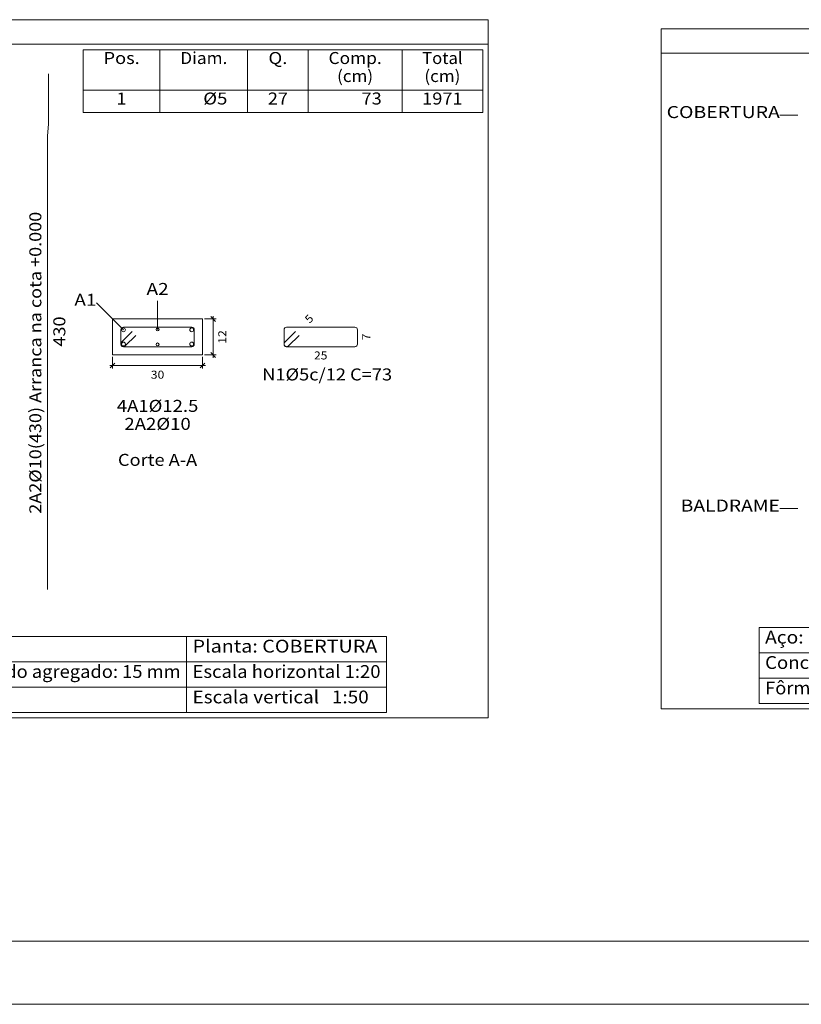
# Model space of a CAD drawing. Units: millimetres. Extents: x 76 to 174.6, y 1.7 to 59.6.
# Drawn here: x 107.7 to 120.1, y 1.7 to 17.3 of the extents above; entities that cross this region are included whole.
import ezdxf
from ezdxf.enums import TextEntityAlignment as Align

# ---------------------------------------------------------------- set-up
doc = ezdxf.new("R2010")
doc.units = ezdxf.units.MM
doc.linetypes.add('CYPE_PUNTO', pattern=[0.075, 0, -0.075])
for name, color, linetype, lineweight in [('ARM_LONGITUDINAL_Ø10', 103, 'Continuous', 9), ('ARM_LONGITUDINAL_Ø12_5', 51, 'Continuous', 9), ('ARM_TRANSVERSAL_DIMENSOES_DOS_ESTRIBOS', 122, 'Continuous', 0), ('ARM_TRANSVERSAL_REFERENCIA', 106, 'Continuous', 9), ('ARM_TRANSVERSAL_Ø5', 151, 'Continuous', 9), ('CORTE_LINHAS_DA_TABELA_DE_DADOS_DOS_PILARES', 1, 'Continuous', 9), ('CORTE_LINHAS_DA_TABELA_DE_DETALHE', 7, 'Continuous', 9), ('CORTE_LINHAS_DA_TABELA_DE_QUANTITATIVOS', 1, 'Continuous', 9), ('CORTE_NOMES_DAS_PLANTAS', 106, 'Continuous', 9), ('CORTE_TEXTO_DAS_ELEVACOES_DOS_PILARES', 133, 'Continuous', 9), ('CORTE_TEXTOS_DA_TABELA_DE_DADOS_DOS_PILARES', 1, 'Continuous', 9), ('CORTE_TEXTOS_DA_TABELA_DE_QUANTITATIVOS', 1, 'Continuous', 9), ('PILCP_ARM_LONG_REFERENCIA', 106, 'Continuous', 9), ('PILCPSECC_ARM_LONG_LINHAS_DAS_ETIQUETAS_DAS_POSICOES_DE_ARMADURA_LONGITUDINAL', 106, 'Continuous', 9), ('PILCPSECC_ARM_LONG_REFERENCIA', 106, 'Continuous', 9), ('QUAD_BORDA', 1, 'Continuous', 20), ('QUAD_LIMITES', 2, 'Continuous', 0), ('SECAO_CONCRETO', 1, 'Continuous', 9), ('SECAO_COTAS', 122, 'Continuous', 0), ('SECAO_LINHAS_DE_PROLONGAMENTO_DAS_COTAS', 122, 'CYPE_PUNTO', 0), ('SECAO_TEXTO_DAS_COTAS', 122, 'Continuous', 0)]:
    doc.layers.add(name, color=color, linetype=linetype, lineweight=lineweight)
doc.styles.add('CYPETXT', font='romans__.ttf', dxfattribs={"height": 0.2})

# ---------------------------------------------------------------- blocks, each defined once
blk = doc.blocks.new('A$C2982670A')
at = {"layer": 'ARM_LONGITUDINAL_Ø10'}
blk.add_lwpolyline([(10.203, 2.141), (10.203, 9.701), (10.203, 9.704), (10.222, 9.901), (10.223, 9.904), (10.223, 10.74)], dxfattribs=at)
for centre in [(12.04, 6.476), (12.04, 6.226)]:
    blk.add_circle(centre, 0.025, dxfattribs=at)
at = {"layer": 'ARM_LONGITUDINAL_Ø12_5'}
for centre in [(11.472, 6.47), (12.609, 6.47), (11.472, 6.233), (12.609, 6.233)]:
    blk.add_circle(centre, 0.0312, dxfattribs=at)
at = {"layer": 'ARM_TRANSVERSAL_Ø5'}
for points in [[(11.617, 6.44), (11.44, 6.264), (11.434, 6.255), (11.429, 6.244), (11.428, 6.233), (11.429, 6.223), (11.432, 6.214), (11.437, 6.205), (11.444, 6.198), (11.452, 6.193), (11.462, 6.19), (11.471, 6.189), (12.609, 6.189), (12.626, 6.192), (12.64, 6.202), (12.649, 6.216), (12.653, 6.233), (12.653, 6.47), (12.649, 6.487), (12.64, 6.501), (12.626, 6.511), (12.609, 6.514), (11.471, 6.514), (11.455, 6.511), (11.44, 6.501), (11.431, 6.487), (11.428, 6.47), (11.428, 6.233), (11.428, 6.224), (11.431, 6.216), (11.435, 6.208), (11.44, 6.202), (11.447, 6.196), (11.455, 6.192), (11.463, 6.19), (11.471, 6.189), (11.48, 6.19), (11.488, 6.192), (11.496, 6.196), (11.502, 6.202), (11.679, 6.378)], [(14.337, 6.44), (14.161, 6.264), (14.154, 6.255), (14.149, 6.244), (14.148, 6.233), (14.149, 6.223), (14.152, 6.214), (14.157, 6.205), (14.164, 6.198), (14.173, 6.193), (14.182, 6.19), (14.192, 6.189), (15.329, 6.189), (15.346, 6.192), (15.36, 6.202), (15.37, 6.216), (15.373, 6.233), (15.373, 6.47), (15.37, 6.487), (15.36, 6.501), (15.346, 6.511), (15.329, 6.514), (14.192, 6.514), (14.175, 6.511), (14.161, 6.501), (14.151, 6.487), (14.148, 6.47), (14.148, 6.233), (14.149, 6.224), (14.151, 6.216), (14.155, 6.208), (14.161, 6.202), (14.167, 6.196), (14.175, 6.192), (14.183, 6.19), (14.192, 6.189), (14.2, 6.19), (14.208, 6.192), (14.216, 6.196), (14.223, 6.202), (14.399, 6.378)]]:
    blk.add_lwpolyline(points, dxfattribs=at)
at = {"layer": 'CORTE_LINHAS_DA_TABELA_DE_DADOS_DOS_PILARES'}
for p, q in [((22.066, 1.51), (36.243, 1.51)), ((22.066, 1.51), (22.066, 0.24)), ((1.68, 1.36), (15.857, 1.36)), ((12.522, 1.36), (12.522, 0.09)), ((15.857, 1.36), (15.857, 0.09)), ((22.066, 1.087), (36.243, 1.087)), ((1.68, 0.937), (15.857, 0.937)), ((22.066, 0.663), (36.243, 0.663)), ((1.68, 0.513), (15.857, 0.513)), ((22.066, 0.24), (36.243, 0.24)), ((1.68, 0.09), (15.857, 0.09))]:
    blk.add_line(p, q, dxfattribs=at)
at = {"layer": 'CORTE_LINHAS_DA_TABELA_DE_DETALHE'}
for p, q in [((0, 11.64), (17.55, 11.64)), ((17.55, 11.64), (17.55, 0)), ((20.436, 11.49), (37.886, 11.49)), ((20.436, 11.49), (20.436, 0.15)), ((0, 11.23), (17.55, 11.23)), ((20.436, 11.08), (37.886, 11.08)), ((20.436, 0.15), (37.886, 0.15)), ((0, 0), (17.55, 0))]:
    blk.add_line(p, q, dxfattribs=at)
at = {"layer": 'CORTE_LINHAS_DA_TABELA_DE_QUANTITATIVOS'}
for p, q in [((10.803, 11.14), (17.461, 11.14)), ((10.803, 11.14), (10.803, 10.09)), ((12.08, 11.14), (12.08, 10.09)), ((13.541, 11.14), (13.541, 10.09)), ((14.552, 11.14), (14.552, 10.09)), ((16.115, 11.14), (16.115, 10.09)), ((17.461, 11.14), (17.461, 10.09)), ((10.803, 10.465), (17.461, 10.465)), ((10.803, 10.09), (17.461, 10.09))]:
    blk.add_line(p, q, dxfattribs=at)
at = {"layer": 'CORTE_NOMES_DAS_PLANTAS'}
for p, q in [((22.713, 10.05), (22.413, 10.05)), ((22.713, 3.49), (22.413, 3.49))]:
    blk.add_line(p, q, dxfattribs=at)
at = {"layer": 'PILCPSECC_ARM_LONG_LINHAS_DAS_ETIQUETAS_DAS_POSICOES_DE_ARMADURA_LONGITUDINAL'}
for points in [[(11.472, 6.47), (11.022, 6.92)], [(12.04, 6.476), (12.04, 6.951)]]:
    blk.add_lwpolyline(points, dxfattribs=at)
at = {"layer": 'SECAO_CONCRETO'}
blk.add_lwpolyline([(11.29, 6.051), (12.79, 6.051), (12.79, 6.651), (11.29, 6.651), (11.29, 6.051)], close=True, dxfattribs=at)
at = {"layer": 'SECAO_COTAS'}
for p, q in [((12.823, 6.651), (13.015, 6.651)), ((13.007, 6.611), (12.927, 6.691)), ((12.967, 6.651), (12.967, 6.699)), ((12.967, 6.051), (12.967, 6.651)), ((13.007, 6.011), (12.927, 6.091)), ((11.25, 5.834), (11.33, 5.914)), ((11.29, 6.018), (11.29, 5.826)), ((12.75, 5.834), (12.83, 5.914)), ((12.79, 6.018), (12.79, 5.826)), ((12.823, 6.051), (13.015, 6.051)), ((12.967, 6.003), (12.967, 6.051)), ((11.242, 5.874), (11.29, 5.874)), ((11.29, 5.874), (12.79, 5.874)), ((12.79, 5.874), (12.838, 5.874))]:
    blk.add_line(p, q, dxfattribs=at)
at = {"layer": 'SECAO_LINHAS_DE_PROLONGAMENTO_DAS_COTAS'}
for p, q in [((12.79, 6.651), (12.79, 6.651)), ((11.29, 6.051), (11.29, 6.051)), ((12.79, 6.051), (12.79, 6.051)), ((12.79, 6.051), (12.79, 6.051))]:
    blk.add_line(p, q, dxfattribs=at)
at = {"layer": 'ARM_TRANSVERSAL_DIMENSOES_DOS_ESTRIBOS', "style": 'CYPETXT', "width": 0.872087}
for s, rotation, p, p2 in [('5', 45, (14.573, 6.567), (14.653, 6.646)), ('7', 90, (15.585, 6.295), (15.585, 6.407))]:
    blk.add_text(s, height=0.133, rotation=rotation, dxfattribs=at).set_placement(p, p2, align=Align.FIT)
blk.add_text('25', height=0.1333, dxfattribs=at).set_placement((14.648, 5.976), (14.872, 5.976), align=Align.FIT)
at = {"layer": 'ARM_TRANSVERSAL_REFERENCIA', "style": 'CYPETXT', "width": 0.824452}
blk.add_text('N1%%c5c/12 C=73', height=0.2, dxfattribs=at).set_placement((13.784, 5.626), (15.95, 5.626), align=Align.FIT)
at = {"layer": 'CORTE_NOMES_DAS_PLANTAS', "style": 'CYPETXT'}
for s, width, p, p2 in [('COBERTURA', 1.037278, (20.526, 10), (22.413, 10)), ('BALDRAME', 1.059312, (20.76, 3.44), (22.413, 3.44))]:
    blk.add_text(s, height=0.2, dxfattribs=dict(at, width=width)).set_placement(p, p2, align=Align.FIT)
at = {"layer": 'CORTE_TEXTO_DAS_ELEVACOES_DOS_PILARES', "style": 'CYPETXT', "width": 0.804839}
blk.add_text('Corte A-A', height=0.2, dxfattribs=at).set_placement((11.38, 4.202), (12.7, 4.202), align=Align.FIT)
at = {"layer": 'CORTE_TEXTOS_DA_TABELA_DE_DADOS_DOS_PILARES', "style": 'CYPETXT'}
for s, width, p, p2 in [('Aço: CA-50 e CA-60 (4.3 kg). Taxa: 25.04 kg/m3', 0.75765, (22.167, 1.24), (28.965, 1.24)), ('Planta: COBERTURA', 0.940828, (12.623, 1.09), (15.703, 1.09)), ('Concreto: C25, em geral (0.16 m3)', 0.777442, (22.167, 0.817), (27.019, 0.817)), ('Tamanho máximo do agregado: 15 mm', 0.821371, (6.836, 0.667), (12.424, 0.667)), ('Escala horizontal 1:20', 0.831585, (12.623, 0.667), (15.757, 0.667)), ('Fôrmas: 3.41 m2', 0.789887, (22.167, 0.393), (24.507, 0.393)), ('Escala vertical   1:50', 0.777295, (12.623, 0.243), (15.56, 0.243))]:
    blk.add_text(s, height=0.21333, dxfattribs=dict(at, width=width)).set_placement(p, p2, align=Align.FIT)
at = {"layer": 'CORTE_TEXTOS_DA_TABELA_DE_QUANTITATIVOS', "style": 'CYPETXT'}
for s, width, p, p2 in [('Pos.', 0.929699, (11.14, 10.901), (11.743, 10.901)), ('Diam.', 0.923865, (12.418, 10.901), (13.204, 10.901)), ('Q.', 1.025037, (13.888, 10.901), (14.205, 10.901)), ('Comp.', 0.894964, (14.89, 10.901), (15.777, 10.901)), ('Total', 0.934729, (16.452, 10.901), (17.124, 10.901)), ('(cm)', 0.818271, (15.033, 10.601), (15.633, 10.601)), ('(cm)', 0.818271, (16.488, 10.601), (17.088, 10.601)), ('1', 0.871766, (11.357, 10.226), (11.525, 10.226)), ('%%c5', 1.068889, (12.802, 10.226), (13.204, 10.226)), ('27', 0.871766, (13.879, 10.226), (14.214, 10.226)), ('73', 0.871766, (15.441, 10.226), (15.777, 10.226)), ('1971', 0.871766, (16.452, 10.226), (17.124, 10.226))]:
    blk.add_text(s, height=0.2, dxfattribs=dict(at, width=width)).set_placement(p, p2, align=Align.FIT)
at = {"layer": 'PILCP_ARM_LONG_REFERENCIA', "style": 'CYPETXT'}
for s, width, p, p2 in [('2A2%%c10(430) Arranca na cota +0.000', 0.827921, (10.103, 3.404), (10.103, 8.438)), ('430', 0.872087, (10.503, 6.189), (10.503, 6.693))]:
    blk.add_text(s, height=0.2, rotation=90, dxfattribs=dict(at, width=width)).set_placement(p, p2, align=Align.FIT)
at = {"layer": 'PILCPSECC_ARM_LONG_REFERENCIA', "style": 'CYPETXT'}
for s, width, p, p2 in [('A2', 1.006845, (11.856, 7.051), (12.225, 7.051)), ('A1', 1.006845, (10.653, 6.87), (11.022, 6.87)), ('4A1%%c12.5', 0.957769, (11.361, 5.102), (12.72, 5.102)), ('2A2%%c10', 0.981621, (11.487, 4.802), (12.594, 4.802))]:
    blk.add_text(s, height=0.2, dxfattribs=dict(at, width=width)).set_placement(p, p2, align=Align.FIT)
at = {"layer": 'SECAO_TEXTO_DAS_COTAS', "style": 'CYPETXT', "width": 0.872087}
blk.add_text('12', height=0.1333, rotation=90, dxfattribs=at).set_placement((13.186, 6.239), (13.186, 6.463), align=Align.FIT)
blk.add_text('30', height=0.1333, dxfattribs=at).set_placement((11.928, 5.655), (12.152, 5.655), align=Align.FIT)

msp = doc.modelspace()

# ---------------------------------------------------------------- linework, layer by layer
at = {"layer": 'QUAD_BORDA'}
msp.add_line((97.124, 2.66), (173.574, 2.66), dxfattribs=at)
at = {"layer": 'QUAD_LIMITES'}
msp.add_line((94.124, 1.66), (174.574, 1.66), dxfattribs=at)

# ---------------------------------------------------------------- block references
at = {"xscale": 0.95, "yscale": 0.95, "zscale": 0.95}
msp.add_blockref('A$C2982670A', (98.467, 6.195), dxfattribs=at)

doc.saveas('drawing.dxf')
